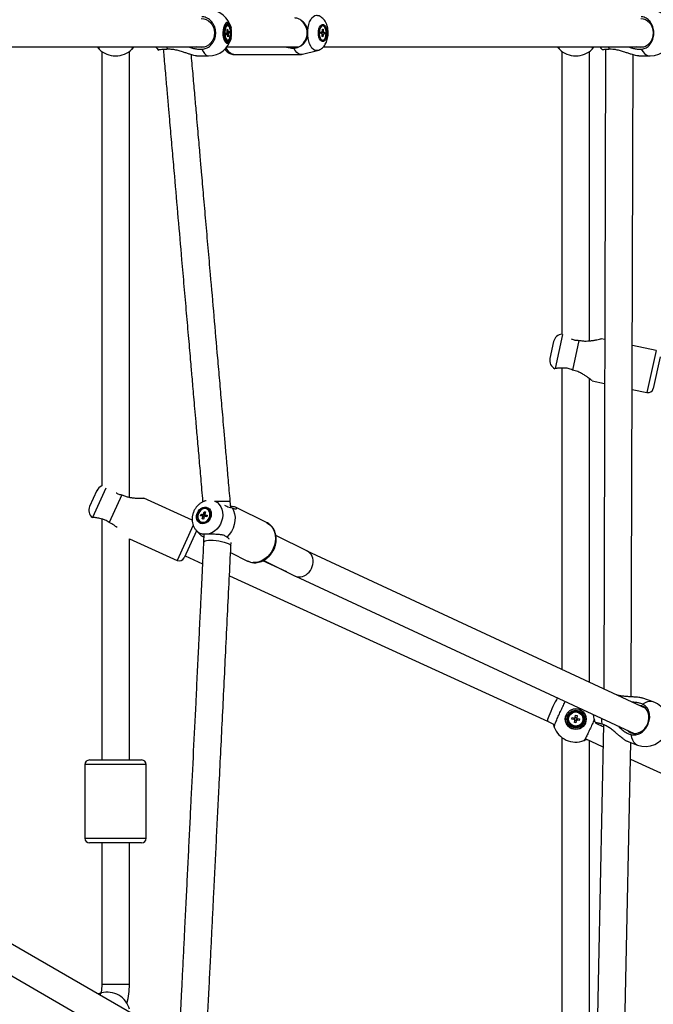
# Model space of a CAD drawing. Units: millimetres. Extents: x -4610 to 4917, y 6050 to 17050.
# Drawn here: x 1205 to 1618, y 10916 to 11558 of the extents above; entities that cross this region are included whole.
import ezdxf

# ---------------------------------------------------------------- set-up
doc = ezdxf.new("R2010")
doc.units = ezdxf.units.MM

msp = doc.modelspace()

# ---------------------------------------------------------------- linework, layer by layer
at = {"color": 7, "linetype": 'Continuous', "lineweight": 25}
for p, q in [((1340.77, 11554.2), (1340.27, 11554.2)), ((1340.31, 11551.79), (1340.72, 11552.05)), ((1340.47, 11550.32), (1340.31, 11551.79)), ((1340.72, 11552.05), (1340.88, 11550.58)), ((1343, 11552.72), (1342.99, 11552.75)), ((1402.69, 11554.2), (1402.28, 11554.2)), ((1402.49, 11550.53), (1402.56, 11552.04)), ((1403.07, 11551.93), (1402.54, 11551.64)), ((1402.56, 11552.04), (1403.07, 11551.93)), ((1403.07, 11551.93), (1402.99, 11550.42)), ((1339.75, 11549.43), (1340.35, 11549.81)), ((1341.79, 11549.67), (1339.75, 11549.43)), ((1339.85, 11548.44), (1339.75, 11549.43)), ((1340.45, 11548.82), (1339.85, 11548.44)), ((1340.82, 11547.05), (1340.66, 11548.52)), ((1341.23, 11547.31), (1340.77, 11547.54)), ((1341.23, 11547.31), (1340.82, 11547.05)), ((1341.07, 11548.78), (1341.23, 11547.31)), ((1341.09, 11550.28), (1341.69, 11550.66)), ((1341.79, 11549.67), (1341.19, 11549.28)), ((1341.69, 11550.66), (1341.79, 11549.67)), ((1342.99, 11546.35), (1343, 11546.38)), ((1401.47, 11549.28), (1401.52, 11550.31)), ((1402.21, 11549.13), (1401.47, 11549.28)), ((1403.92, 11549.81), (1401.5, 11549.92)), ((1401.52, 11550.31), (1402.26, 11550.16)), ((1402.32, 11547.16), (1402.4, 11548.67)), ((1402.82, 11547.06), (1402.32, 11547.16)), ((1402.82, 11547.06), (1402.33, 11547.35)), ((1402.9, 11548.57), (1402.82, 11547.06)), ((1403.87, 11548.79), (1403.12, 11548.94)), ((1403.17, 11549.97), (1403.92, 11549.81)), ((1403.92, 11549.81), (1403.87, 11548.79)), ((1139.64, 11540.55), (1325.7, 11540.55)), ((1160.85, 11540.55), (1293.85, 11540.55)), ((1257.09, 11538.9), (1257.08, 11538.92)), ((1278.24, 11538.92), (1278.21, 11538.88)), ((1340.22, 11540.55), (1387.23, 11540.55)), ((1340.27, 11544.9), (1340.77, 11544.9)), ((1383.89, 11539.65), (1384.57, 11539.78)), ((1385.38, 11540.55), (1387.23, 11540.55)), ((1402.28, 11544.9), (1402.69, 11544.9)), ((1403.19, 11540.55), (1556.78, 11540.55)), ((1403.19, 11540.55), (1612.12, 11540.55)), ((1557.09, 11538.9), (1557.08, 11538.92)), ((1578.24, 11538.92), (1578.21, 11538.88)), ((1578.55, 11540.55), (1583.25, 11540.55)), ((1587.13, 11538.74), (1585.89, 11121.99)), ((1258.66, 11537.55), (1258.66, 11254.3)), ((1276.66, 11246.93), (1276.66, 11537.55)), ((1320.42, 11534.55), (1328.34, 11534.55)), ((1344.78, 11535.55), (1388.76, 11535.55)), ((1389.62, 11535.66), (1399.3, 11538.14)), ((1558.66, 11537.55), (1558.66, 11353.17)), ((1576.66, 11348.87), (1576.66, 11537.55)), ((1603.88, 11117.06), (1605.12, 11535.29)), ((1608.73, 11534.55), (1616.06, 11534.55)), ((1553.22, 11348.45), (1550.83, 11337.42)), ((1569.76, 11349.22), (1565.57, 11329.87)), ((1569.03, 11349.28), (1569.76, 11349.22)), ((1586.57, 11349.78), (1584.21, 11350.29)), ((1619.98, 11342.54), (1604.56, 11345.88)), ((1622.66, 11338.38), (1618.21, 11317.85)), ((1554.21, 11330.8), (1554.11, 11330.79)), ((1558.66, 11331.12), (1558.66, 11134.65)), ((1565.57, 11329.87), (1564.88, 11330.12)), ((1576.66, 11126.28), (1576.66, 11324.24)), ((1578.28, 11322.92), (1586.48, 11321.15)), ((1604.47, 11317.25), (1614.05, 11315.17)), ((1255.45, 11251.24), (1250.76, 11240.97)), ((1271.78, 11248.46), (1263.55, 11230.45)), ((1271.08, 11248.67), (1271.78, 11248.46)), ((1317.61, 11232.02), (1286.12, 11246.41)), ((1324.42, 11244.39), (1324.46, 11243.87)), ((1342.7, 11240.22), (1342.42, 11244.39)), ((1325.07, 11236.05), (1325.46, 11237.5)), ((1325.46, 11237.5), (1326.3, 11237.36)), ((1325.46, 11237.5), (1326.04, 11236.42)), ((1326.3, 11237.36), (1325.9, 11235.91)), ((1327.55, 11239.14), (1327.3, 11239.26)), ((1338.71, 11241.79), (1339.56, 11241.39)), ((1343.11, 11240.18), (1343.61, 11240.08)), ((1366.14, 11230.49), (1346.19, 11240.35)), ((1252.65, 11233.78), (1252.55, 11233.79)), ((1258.66, 11232.75), (1258.66, 11075.71)), ((1263.55, 11230.45), (1262.93, 11230.84)), ((1323.12, 11234.94), (1323.39, 11235.93)), ((1324.35, 11234.73), (1323.12, 11234.94)), ((1323.18, 11230.92), (1323.43, 11230.8)), ((1323.39, 11235.93), (1324.62, 11235.71)), ((1323.39, 11235.93), (1326.21, 11234.93)), ((1324.18, 11232.82), (1324.58, 11234.27)), ((1324.18, 11232.82), (1325.15, 11233.14)), ((1325.02, 11232.67), (1324.18, 11232.82)), ((1325.42, 11234.13), (1325.02, 11232.67)), ((1327.1, 11234.25), (1325.86, 11234.46)), ((1326.08, 11234.43), (1326.21, 11234.93)), ((1326.13, 11235.45), (1327.37, 11235.23)), ((1326.21, 11234.93), (1326.42, 11234.89)), ((1326.59, 11235.02), (1326.63, 11235.18)), ((1327.37, 11235.23), (1327.1, 11234.25)), ((1320.48, 11225.11), (1312.41, 11207.46)), ((1320.26, 11225.35), (1322.15, 11223.24)), ((1276.66, 11075.71), (1276.66, 11219.95)), ((1276.66, 11219.95), (1307.77, 11205.73)), ((1323.32, 11222.12), (1323.57, 11221.84)), ((1325.18, 11222.88), (1325.02, 11217.63)), ((1340.09, 11220.97), (1339.63, 11221.26)), ((1392.71, 11211.78), (1372.21, 11221.92)), ((1342.86, 11215.23), (1342.94, 11217.53)), ((1613.29, 11109.26), (1392.65, 11211.82)), ((1313.04, 11208.82), (1324.36, 11203.65)), ((1342.65, 11210.87), (1353.74, 11205.39)), ((1379.35, 11198.31), (1363.61, 11205.51)), ((1364.21, 11205.79), (1384.8, 11195.62)), ((1341.9, 11195.63), (1549.21, 11100.9)), ((1384.93, 11195.55), (1605.7, 11092.94)), ((1618.14, 11113.64), (1611.42, 11116.09)), ((1565.16, 11102.28), (1565.34, 11103.3)), ((1566.66, 11102.02), (1565.16, 11102.28)), ((1565.34, 11103.3), (1566.83, 11103.03)), ((1566.66, 11102.02), (1566.84, 11103.03)), ((1567.32, 11103.37), (1567.58, 11104.86)), ((1567.32, 11103.37), (1568.33, 11103.19)), ((1567.58, 11104.86), (1568.6, 11104.68)), ((1568.6, 11104.68), (1568.33, 11103.19)), ((1568.67, 11102.71), (1568.49, 11101.69)), ((1568.67, 11102.71), (1570.16, 11102.44)), ((1570.16, 11102.44), (1569.98, 11101.43)), ((1549.21, 11100.9), (1554.01, 11098.7)), ((1553.63, 11097.07), (1553.62, 11097.09)), ((1566.73, 11100.04), (1566.99, 11101.53)), ((1567.74, 11099.86), (1566.73, 11100.04)), ((1568.01, 11101.36), (1566.99, 11101.54)), ((1568.01, 11101.35), (1567.74, 11099.86)), ((1569.98, 11101.43), (1568.49, 11101.69)), ((1558.66, 11090.36), (1558.66, 10756.15)), ((1573.82, 11089.65), (1585.4, 11084.36)), ((1576.66, 10756.15), (1576.66, 11088.35)), ((1601.23, 11087.87), (1607.88, 11085.45)), ((1247.66, 11072.71), (1247.66, 11024.71)), ((1250.66, 11075.71), (1262.28, 11075.71)), ((1262.28, 11075.71), (1284.66, 11075.71)), ((1287.66, 11024.71), (1287.66, 11072.71)), ((1603.24, 11076.21), (1820.03, 10977.14)), ((1262.28, 11021.71), (1250.66, 11021.71)), ((1258.66, 11021.71), (1258.66, 10929.36)), ((1284.66, 11021.71), (1262.28, 11021.71)), ((1276.66, 10929.36), (1276.66, 11021.71)), ((1330.74, 10880.24), (1107.68, 11009.03)), ((1098.68, 10993.44), (1321.74, 10864.65))]:
    msp.add_line(p, q, dxfattribs=at)
at = {"color": 8, "linetype": 'Continuous', "lineweight": 25}
for p, q in [((1300.96, 11540.47), (1301.52, 11538.92)), ((1588.85, 11540.47), (1589.58, 11538.92)), ((1559, 11352.92), (1554.21, 11330.8)), ((1619.98, 11342.54), (1614.05, 11315.17)), ((1261.35, 11252.83), (1252.65, 11233.78)), ((1324.42, 11244.39), (1325.63, 11244.39)), ((1332.12, 11244.39), (1342.42, 11244.39)), ((1318.31, 11228.78), (1307.77, 11205.73)), ((1261.32, 11072.71), (1247.66, 11072.71)), ((1287.66, 11072.71), (1261.32, 11072.71)), ((1247.66, 11024.71), (1261.32, 11024.71)), ((1261.32, 11024.71), (1287.66, 11024.71)), ((1276.66, 10929.36), (1258.66, 10929.36))]:
    msp.add_line(p, q, dxfattribs=at)
at = {"color": 7, "linetype": 'Continuous', "lineweight": 25, "flags": 128}
for points in [[(1323.47, 11559.05), (1325.16, 11558.87), (1326.79, 11558.33), (1328.28, 11557.45), (1329.6, 11556.27), (1330.68, 11554.83), (1331.48, 11553.18), (1331.97, 11551.4), (1332.14, 11549.55), (1331.97, 11547.7), (1331.48, 11545.91), (1330.68, 11544.27), (1329.6, 11542.83), (1328.28, 11541.65), (1326.79, 11540.77), (1325.16, 11540.23), (1323.47, 11540.05), (1321.78, 11540.23), (1320.71, 11540.54)], [(1610.06, 11559.05), (1611.62, 11558.87), (1613.12, 11558.33), (1614.51, 11557.45), (1615.72, 11556.27), (1616.72, 11554.83), (1617.46, 11553.18), (1617.92, 11551.4), (1618.07, 11549.55), (1617.92, 11547.7), (1617.46, 11545.91), (1616.72, 11544.27), (1615.72, 11542.83), (1614.51, 11541.65), (1613.12, 11540.77), (1611.62, 11540.23), (1610.06, 11540.05), (1608.49, 11540.23), (1607.51, 11540.54)], [(1340.77, 11543.73), (1341.36, 11543.91), (1341.92, 11544.45), (1342.4, 11545.31), (1342.78, 11546.43), (1343.04, 11547.75), (1343.15, 11549.18), (1343.11, 11550.64), (1342.93, 11552.03), (1342.61, 11553.26), (1342.17, 11554.26), (1341.65, 11554.96), (1341.07, 11555.32), (1340.47, 11555.32), (1339.89, 11554.96), (1339.37, 11554.26), (1338.93, 11553.26), (1338.61, 11552.03), (1338.43, 11550.64), (1338.39, 11549.18), (1338.5, 11547.75), (1338.76, 11546.43), (1339.14, 11545.31), (1339.62, 11544.45), (1340.18, 11543.91), (1340.77, 11543.73)], [(1340.77, 11544.35), (1341.32, 11544.53), (1341.83, 11545.05), (1342.27, 11545.87), (1342.61, 11546.95), (1342.83, 11548.2), (1342.9, 11549.55), (1342.83, 11550.9), (1342.61, 11552.15), (1342.27, 11553.23), (1341.83, 11554.05), (1341.32, 11554.57), (1340.77, 11554.75), (1340.22, 11554.57), (1339.71, 11554.05), (1339.26, 11553.23), (1338.93, 11552.15), (1338.71, 11550.9), (1338.64, 11549.55), (1338.71, 11548.2), (1338.93, 11546.95), (1339.26, 11545.87), (1339.71, 11545.05), (1340.22, 11544.53), (1340.77, 11544.35)], [(1341.25, 11545.05), (1341.75, 11545.56), (1342.17, 11546.39), (1342.47, 11547.48), (1342.64, 11548.74), (1342.66, 11550.06), (1342.53, 11551.34), (1342.25, 11552.48), (1341.85, 11553.38), (1341.36, 11553.97), (1340.83, 11554.2), (1340.29, 11554.05), (1339.79, 11553.54), (1339.37, 11552.71), (1339.06, 11551.62), (1338.9, 11550.36), (1338.88, 11549.04), (1339.01, 11547.75), (1339.29, 11546.62), (1339.69, 11545.72), (1340.18, 11545.13), (1340.71, 11544.9), (1341.25, 11545.05)], [(1340.27, 11554.2), (1339.79, 11554.05), (1339.61, 11553.92)], [(1399.92, 11549.55), (1400.01, 11550.95), (1400.26, 11552.27), (1400.67, 11553.41), (1401.21, 11554.31), (1401.84, 11554.91), (1402.52, 11555.18), (1403.21, 11555.09), (1403.87, 11554.65), (1404.46, 11553.9), (1404.94, 11552.87), (1405.27, 11551.63), (1405.44, 11550.26), (1405.44, 11548.84), (1405.27, 11547.47), (1404.94, 11546.23), (1404.46, 11545.2), (1403.87, 11544.44), (1403.21, 11544.01), (1402.52, 11543.92), (1401.84, 11544.18), (1401.21, 11544.79), (1400.67, 11545.69), (1400.26, 11546.83), (1400.01, 11548.15), (1399.92, 11549.55)], [(1405.15, 11549.55), (1405.06, 11550.9), (1404.79, 11552.15), (1404.37, 11553.2), (1403.82, 11553.99), (1403.19, 11554.44), (1402.53, 11554.54), (1401.87, 11554.26), (1401.28, 11553.63), (1400.79, 11552.7), (1400.44, 11551.54), (1400.26, 11550.23), (1400.26, 11548.87), (1400.44, 11547.56), (1400.79, 11546.39), (1401.28, 11545.46), (1401.87, 11544.84), (1402.53, 11544.56), (1403.19, 11544.65), (1403.82, 11545.11), (1404.37, 11545.9), (1404.79, 11546.95), (1405.06, 11548.2), (1405.15, 11549.55)], [(1404.97, 11549.08), (1404.94, 11550.4), (1404.73, 11551.66), (1404.36, 11552.74), (1403.85, 11553.56), (1403.25, 11554.06), (1402.6, 11554.2), (1401.96, 11553.95), (1401.38, 11553.35), (1400.91, 11552.45), (1400.58, 11551.3), (1400.42, 11550.02), (1400.45, 11548.7), (1400.66, 11547.44), (1401.03, 11546.36), (1401.54, 11545.54), (1402.14, 11545.04), (1402.79, 11544.9), (1403.43, 11545.15), (1404.01, 11545.75), (1404.48, 11546.65), (1404.81, 11547.8), (1404.97, 11549.08)], [(1389.62, 11535.66), (1389.36, 11535.6), (1388.16, 11535.6), (1386.98, 11536.03), (1385.85, 11536.86), (1384.81, 11538.08), (1383.89, 11539.65)], [(1583.29, 11540.5), (1584.04, 11539.59), (1585.13, 11538.48)], [(1324.24, 11229.64), (1323.1, 11229.88), (1322.1, 11230.44), (1321.29, 11231.29), (1320.73, 11232.38), (1320.45, 11233.64), (1320.48, 11234.99), (1320.8, 11236.35), (1321.41, 11237.63), (1322.25, 11238.75), (1323.28, 11239.64), (1324.44, 11240.24), (1325.64, 11240.52), (1326.82, 11240.46), (1327.91, 11240.06), (1328.82, 11239.35), (1329.51, 11238.37), (1329.93, 11237.18), (1330.05, 11235.86), (1329.88, 11234.5), (1329.41, 11233.17), (1328.68, 11231.96), (1327.73, 11230.95), (1326.63, 11230.2), (1325.44, 11229.75), (1324.24, 11229.64)], [(1326.13, 11239.91), (1324.97, 11239.79), (1323.83, 11239.33), (1322.8, 11238.54), (1321.95, 11237.5), (1321.34, 11236.29), (1321.02, 11234.98), (1321.01, 11233.68), (1321.32, 11232.48), (1321.92, 11231.48), (1322.77, 11230.75), (1323.79, 11230.34), (1324.93, 11230.28), (1326.09, 11230.57), (1327.19, 11231.21), (1328.14, 11232.13), (1328.88, 11233.27), (1329.34, 11234.54), (1329.51, 11235.85), (1329.35, 11237.11), (1328.9, 11238.22), (1328.17, 11239.1), (1327.22, 11239.68), (1326.13, 11239.91)], [(1326.45, 11239.53), (1325.34, 11239.54), (1324.22, 11239.18), (1323.18, 11238.5), (1322.31, 11237.53), (1321.68, 11236.37), (1321.33, 11235.11), (1321.3, 11233.84), (1321.59, 11232.67), (1322.18, 11231.7), (1323.01, 11231.01), (1324.03, 11230.64), (1325.14, 11230.64), (1326.26, 11230.99), (1327.3, 11231.68), (1328.17, 11232.64), (1328.81, 11233.81), (1329.15, 11235.07), (1329.18, 11236.34), (1328.89, 11237.5), (1328.3, 11238.47), (1327.47, 11239.17), (1326.45, 11239.53)], [(1343.61, 11240.08), (1344.58, 11238.21), (1345.23, 11236.12), (1345.52, 11233.87), (1345.44, 11231.53), (1345.01, 11229.17), (1344.23, 11226.87), (1343.13, 11224.69), (1341.73, 11222.71), (1340.09, 11220.97)], [(1326.8, 11235.11), (1326.71, 11235.08), (1326.59, 11235.02)], [(1323.32, 11222.12), (1324.34, 11221.63), (1325.05, 11221.35)], [(1603.74, 11093.32), (1605.23, 11092.97), (1606.8, 11092.98), (1608.39, 11093.33), (1609.94, 11094.02), (1611.38, 11095.03), (1612.66, 11096.31), (1613.73, 11097.81), (1614.55, 11099.48), (1615.09, 11101.26), (1615.33, 11103.06), (1615.26, 11104.84), (1614.88, 11106.5), (1614.21, 11108), (1613.27, 11109.28), (1612.09, 11110.28), (1610.73, 11110.97), (1609.24, 11111.32), (1608.77, 11111.36)], [(1585.69, 11098.73), (1582.49, 10941.16), (1578.55, 10746.89)], [(1596.55, 10746.58), (1599.91, 10912.1), (1603.46, 11087.06)], [(1258.66, 10929.36), (1258.45, 10925.76), (1258.14, 10923.68)]]:
    msp.add_lwpolyline(points, dxfattribs=at)
at = {"color": 8, "linetype": 'Continuous', "lineweight": 25, "flags": 128}
for points in [[(1393, 11551.07), (1393.22, 11553.09), (1393.62, 11554.99), (1394.17, 11556.71), (1394.88, 11558.2), (1395.7, 11559.42), (1396.61, 11560.31), (1397.59, 11560.86), (1398.6, 11561.05), (1399.33, 11560.95)], [(1342.99, 11552.75), (1342.95, 11552.95), (1342.56, 11554.22), (1342.07, 11555.23), (1341.49, 11555.94), (1340.86, 11556.3), (1340.21, 11556.3), (1339.59, 11555.94), (1339.01, 11555.23), (1338.51, 11554.22), (1338.13, 11552.95), (1337.87, 11551.5), (1337.76, 11549.94), (1337.8, 11548.37), (1337.98, 11546.86), (1338.3, 11545.49), (1338.75, 11544.34), (1339.29, 11543.47), (1339.9, 11542.93), (1340.54, 11542.75), (1340.54, 11542.75)], [(1340.57, 11542.82), (1339.94, 11543), (1339.34, 11543.54), (1338.8, 11544.4), (1338.36, 11545.53), (1338.04, 11546.88), (1337.86, 11548.38), (1337.82, 11549.94), (1337.93, 11551.48), (1338.19, 11552.91), (1338.57, 11554.17), (1339.06, 11555.17), (1339.63, 11555.87), (1340.25, 11556.23), (1340.89, 11556.23), (1341.51, 11555.87), (1342.08, 11555.17), (1342.57, 11554.17), (1342.96, 11552.91), (1343, 11552.72)], [(1340.54, 11542.75), (1341.18, 11542.93), (1341.79, 11543.47), (1342.33, 11544.34), (1342.77, 11545.49), (1342.99, 11546.35)], [(1343, 11546.38), (1342.78, 11545.53), (1342.34, 11544.4), (1341.81, 11543.54), (1341.21, 11543), (1340.57, 11542.82)], [(1399.32, 11538.14), (1398.6, 11538.05), (1397.59, 11538.23), (1396.61, 11538.78), (1395.7, 11539.68), (1394.88, 11540.9), (1394.17, 11542.39), (1393.62, 11544.11), (1393.22, 11546.01), (1393, 11548.03)], [(1323.99, 11538.97), (1324.72, 11537.43), (1325.54, 11536.19), (1326.44, 11535.29), (1327.38, 11534.74), (1328.34, 11534.55)], [(1344.78, 11535.55), (1343.95, 11535.65), (1342.87, 11536.1), (1341.83, 11536.9), (1340.87, 11538.03), (1340.01, 11539.45), (1339.81, 11539.88)], [(1610.35, 11538.97), (1611.32, 11537.43), (1612.39, 11536.19), (1613.56, 11535.29), (1614.8, 11534.74), (1616.06, 11534.55)], [(1332.82, 11244.17), (1334.03, 11243.42), (1335.27, 11242.25), (1336.26, 11240.81), (1336.98, 11239.14), (1337.4, 11237.31), (1337.5, 11235.36), (1337.29, 11233.37), (1336.77, 11231.39), (1335.96, 11229.5), (1334.88, 11227.74), (1333.57, 11226.18), (1332.07, 11224.87), (1330.43, 11223.86), (1328.71, 11223.16), (1326.94, 11222.81)], [(1366.14, 11230.49), (1366.81, 11230.13), (1368.28, 11229.03), (1369.55, 11227.65), (1370.56, 11226.01), (1371.3, 11224.16), (1371.75, 11222.16), (1371.88, 11220.04), (1371.71, 11217.87), (1371.24, 11215.7), (1370.47, 11213.59), (1369.43, 11211.59), (1368.14, 11209.76), (1366.65, 11208.14), (1364.97, 11206.77), (1363.17, 11205.69), (1361.29, 11204.93), (1359.36, 11204.5), (1357.46, 11204.43)], [(1325.02, 11217.63), (1325.04, 11217.74), (1325.34, 11218.14), (1325.99, 11218.47), (1326.97, 11218.72), (1328.23, 11218.87), (1329.72, 11218.92), (1331.39, 11218.87), (1333.16, 11218.72), (1334.97, 11218.48), (1336.73, 11218.15), (1338.38, 11217.76), (1339.84, 11217.31), (1341.07, 11216.82), (1342, 11216.31), (1342.61, 11215.82), (1342.86, 11215.34), (1342.86, 11215.23)], [(1555.73, 11116.17), (1555.62, 11115.99), (1555.01, 11114.96), (1554.33, 11113.69), (1553.59, 11112.23), (1552.82, 11110.64), (1552.05, 11108.99), (1551.33, 11107.35), (1550.67, 11105.77), (1550.1, 11104.33), (1549.65, 11103.08), (1549.33, 11102.08), (1549.17, 11101.37), (1549.15, 11100.97), (1549.21, 11100.9)], [(1584.5, 11102.79), (1584.45, 11101.18), (1584.59, 11099.14)], [(1603.58, 11092.29), (1603.94, 11090.43), (1604.54, 11088.8), (1605.34, 11087.43), (1606.33, 11086.36), (1607.48, 11085.61), (1607.88, 11085.45)]]:
    msp.add_lwpolyline(points, dxfattribs=at)
at = {"color": 7, "linetype": 'Continuous', "lineweight": 25}
for radius in [6.8, 6.73, 5.82, 5.2, 4.65]:
    msp.add_circle((1567.66, 11102.36), radius, dxfattribs=at)
for centre, radius, start, end in [((1328.34, 11549.55), 15, 12.32784, 90), ((1616.06, 11549.55), 15, 270, 90), ((1382.03, 11549.55), 10.51, 307.7295, 52.2705), ((1328.01, 11549.55), 15.32, 348.06285, 11.93715), ((1328.34, 11549.55), 15, 270, 347.67216), ((1340.31, 11545.9), 1, 225.8043, 267.41171), ((1342.12, 11549.66), 1.78, 158.00134, 174.91188), ((1341.03, 11549), 0.607, 197.37205, 232.2758), ((1340.51, 11550.1), 0.607, 17.37205, 52.2758), ((1339.42, 11549.44), 1.78, 338.00134, 354.91188), ((1403.43, 11549.36), 1.24, 190.40975, 213.2756), ((1403.09, 11549.91), 0.86, 134.2934, 163.55717), ((1402.3, 11549.19), 0.86, 314.2934, 343.55717), ((1401.96, 11549.74), 1.24, 10.40975, 33.2756), ((1267.66, 11549.55), 15, 224.8527, 315.1473), ((1305.85, 11549.55), 15, 217.09621, 228.06119), ((1383.95, 11547.32), 7.56, 246.32026, 274.69052), ((1567.66, 11549.55), 15, 224.8527, 315.1473), ((1559.08, 11347.18), 6, 94.02765, 167.77488), ((1556.69, 11336.15), 6, 167.77488, 244.32483), ((1614.79, 11318.59), 3.5, 257.77488, 347.77488), ((1260.91, 11248.74), 6, 112.02008, 155.4407), ((1256.22, 11238.48), 6, 155.4407, 231.99065), ((1325.2, 11234.87), 0.859, 189.37446, 223.99025), ((1325.5, 11235.01), 1.13, 112.77485, 141.62608), ((1324.98, 11235.16), 1.13, 292.77485, 321.62608), ((1325.28, 11235.31), 0.859, 9.37446, 43.99025), ((1327.14, 11234.15), 1.03, 134.27497, 165.09643), ((1327.05, 11234.24), 0.904, 120.24373, 134.1572), ((1309.23, 11208.91), 3.5, 245.4407, 335.4407), ((1613.01, 11099.55), 15, 338.38048, 70), ((1567.66, 11102.36), 0.851, 132.72497, 207.20717), ((1567.66, 11102.36), 1.06, 108.90628, 141.02586), ((1567.66, 11102.36), 0.851, 117.20717, 132.72497), ((1567.66, 11102.36), 0.851, 42.72497, 117.20717), ((1567.66, 11102.36), 0.851, 312.72497, 27.20717), ((1567.66, 11102.36), 0.851, 27.20717, 42.72497), ((1567.66, 11102.36), 1.06, 18.90628, 51.02586), ((1594.01, 11106.46), 15, 184.36123, 205.95821), ((1567.66, 11102.36), 15, 200.2934, 290.588), ((1567.66, 11102.36), 1.06, 198.90628, 231.02586), ((1567.66, 11102.36), 0.851, 207.20717, 222.72497), ((1567.66, 11102.36), 0.851, 222.72497, 297.20717), ((1567.66, 11102.36), 1.06, 288.90628, 321.02586), ((1567.66, 11102.36), 0.851, 297.20717, 312.72497), ((1605.99, 11099.45), 6.53, 222.53157, 249.78858), ((1613.01, 11099.55), 15, 250, 338.38048), ((1250.66, 11072.71), 3, 90, 180), ((1284.66, 11072.71), 3, 0, 90), ((1250.66, 11024.71), 3, 180, 270), ((1284.66, 11024.71), 3, 270, 0), ((1227.66, 10929.36), 49, 345.5781, 0), ((1262.3, 10909.36), 15, 14.8527, 105.1473)]:
    msp.add_arc(centre, radius, start, end, dxfattribs=at)
at = {"color": 8, "linetype": 'Continuous', "lineweight": 25}
for centre, radius, start, end in [((1326.01, 11230.47), 7.7, 221.06805, 257.95148), ((1357.91, 11213.86), 9.44, 243.77244, 267.23499), ((1325.21, 11204), 0.918, 156.26797, 202.36818), ((1616.29, 11106.64), 7.24, 75.25763, 132.86737)]:
    msp.add_arc(centre, radius, start, end, dxfattribs=at)
for start_param, end_param in [(3.766349, 6.273452), (3.151326, 3.766349)]:
    msp.add_ellipse((1388.76, 11203.7), major_axis=(3.89, 8.12), ratio=0.816047, start_param=start_param, end_param=end_param, dxfattribs=at)
at = {"color": 7, "linetype": 'Continuous', "lineweight": 25}
msp.add_ellipse((1388.76, 11203.7), major_axis=(3.89, 8.12), ratio=0.816047, start_param=3.131859, end_param=3.151326, dxfattribs=at)
for points, knots in [([(1323.99, 11538.97), (1324.45, 11539.02), (1325.38, 11539.12), (1326.8, 11539.57), (1328.2, 11540.3), (1329.51, 11541.31), (1330.67, 11542.56), (1331.61, 11544), (1332.33, 11545.62), (1332.79, 11547.32), (1332.99, 11549.11), (1332.93, 11550.89), (1332.59, 11552.65), (1332, 11554.31), (1331.16, 11555.84), (1330.12, 11557.19), (1328.87, 11558.33), (1327.49, 11559.21), (1325.98, 11559.82), (1324.8, 11560.07), (1324.12, 11560.12), (1323.99, 11560.13)], [0, 0, 0, 0, 0.048514, 0.098118, 0.152906, 0.209285, 0.264027, 0.32036, 0.375039, 0.431306, 0.485929, 0.542138, 0.596737, 0.652918, 0.707531, 0.763726, 0.818388, 0.874631, 0.929357, 0.985667, 1, 1, 1, 1]), ([(1388.46, 11557.86), (1388.1, 11558.12), (1387.22, 11558.76), (1385.82, 11559.2), (1384.82, 11559.3), (1384.57, 11559.32)], [0, 0, 0, 0, 0.337865, 0.833644, 1, 1, 1, 1]), ([(1393, 11551.07), (1392.8, 11551.92), (1392.34, 11553.88), (1390.78, 11556.21), (1389.22, 11557.32), (1388.46, 11557.86)], [0, 0, 0, 0, 0.282768, 0.648093, 1, 1, 1, 1]), ([(1399.33, 11538.18), (1399.6, 11538.25), (1400.34, 11538.43), (1401.44, 11539.01), (1402.59, 11539.86), (1403.59, 11540.91), (1404.45, 11542.16), (1405.18, 11543.63), (1405.74, 11545.3), (1406.11, 11547.12), (1406.27, 11549.01), (1406.22, 11550.93), (1405.96, 11552.83), (1405.47, 11554.71), (1404.76, 11556.41), (1403.84, 11557.87), (1402.81, 11559.04), (1401.63, 11559.97), (1400.47, 11560.62), (1399.68, 11560.83), (1399.36, 11560.91)], [0, 0, 0, 0, 0.029675, 0.080048, 0.130292, 0.181708, 0.235768, 0.293817, 0.355943, 0.419675, 0.482954, 0.546071, 0.61007, 0.676113, 0.745853, 0.805354, 0.860889, 0.913854, 0.965408, 1, 1, 1, 1]), ([(1610.35, 11538.97), (1610.78, 11539.02), (1611.63, 11539.12), (1612.93, 11539.57), (1614.21, 11540.3), (1615.42, 11541.31), (1616.48, 11542.56), (1617.34, 11544), (1618, 11545.62), (1618.42, 11547.32), (1618.61, 11549.11), (1618.55, 11550.89), (1618.24, 11552.65), (1617.7, 11554.31), (1616.93, 11555.84), (1615.97, 11557.19), (1614.83, 11558.33), (1613.57, 11559.21), (1612.18, 11559.82), (1611.1, 11560.07), (1610.48, 11560.12), (1610.35, 11560.13)], [0, 0, 0, 0, 0.048514, 0.098118, 0.152906, 0.209285, 0.264027, 0.32036, 0.375039, 0.431306, 0.485929, 0.542138, 0.596737, 0.652918, 0.707531, 0.763726, 0.818388, 0.874631, 0.929357, 0.985667, 1, 1, 1, 1]), ([(1339.77, 11549.25), (1340.12, 11549.26), (1340.59, 11549.27), (1341.07, 11549.28), (1341.19, 11549.28)], [0, 0, 0, 0, 0.741417, 1, 1, 1, 1]), ([(1341.07, 11548.78), (1340.95, 11548.79), (1340.53, 11548.82), (1340.11, 11548.86), (1339.8, 11548.89)], [0, 0, 0, 0, 0.284097, 1, 1, 1, 1]), ([(1340.45, 11548.82), (1340.34, 11548.82), (1340.12, 11548.82), (1339.91, 11548.83), (1339.81, 11548.83)], [0, 0, 0, 0, 0.53379, 1, 1, 1, 1]), ([(1340.45, 11550.54), (1340.47, 11550.55), (1340.62, 11550.56), (1340.76, 11550.57), (1340.88, 11550.58)], [0, 0, 0, 0, 0.1821, 1, 1, 1, 1]), ([(1341.09, 11550.28), (1340.96, 11550.28), (1340.75, 11550.27), (1340.54, 11550.27), (1340.45, 11550.27)], [0, 0, 0, 0, 0.584096, 1, 1, 1, 1]), ([(1388.46, 11541.23), (1389.22, 11541.78), (1390.76, 11542.88), (1392.32, 11545.19), (1392.79, 11547.15), (1393, 11548.03)], [0, 0, 0, 0, 0.351832, 0.707463, 1, 1, 1, 1]), ([(1393, 11548.03), (1393.06, 11548.77), (1393.16, 11549.79), (1393.03, 11550.8), (1393, 11551.07)], [0, 0, 0, 0, 0.7275871, 1, 1, 1, 1]), ([(1401.51, 11550.15), (1401.66, 11550.15), (1401.91, 11550.15), (1402.16, 11550.15), (1402.26, 11550.16)], [0, 0, 0, 0, 0.567769, 1, 1, 1, 1]), ([(1403.17, 11549.97), (1403.06, 11549.97), (1402.5, 11549.97), (1401.94, 11549.98), (1401.51, 11549.98)], [0, 0, 0, 0, 0.213017, 1, 1, 1, 1]), ([(1402.27, 11548.95), (1402.44, 11548.95), (1402.72, 11548.95), (1403.01, 11548.94), (1403.12, 11548.94)], [0, 0, 0, 0, 0.581441, 1, 1, 1, 1]), ([(1402.37, 11550.37), (1402.47, 11550.38), (1402.67, 11550.39), (1402.88, 11550.41), (1402.99, 11550.42)], [0, 0, 0, 0, 0.447678, 1, 1, 1, 1]), ([(1402.9, 11548.57), (1402.79, 11548.58), (1402.62, 11548.6), (1402.45, 11548.61), (1402.39, 11548.62)], [0, 0, 0, 0, 0.665335, 1, 1, 1, 1]), ([(1255.68, 11540.55), (1255.8, 11540.39), (1256.21, 11539.82), (1256.7, 11539.32), (1257.03, 11538.96), (1257.02, 11538.98), (1257.02, 11538.98)], [0, 0, 0, 0, 0.145743, 0.506671, 0.819214, 1, 1, 1, 1]), ([(1257.03, 11538.97), (1257, 11539.02), (1256.95, 11539.11), (1256.87, 11539.59), (1256.81, 11540.06), (1256.78, 11540.48), (1256.78, 11540.55)], [0, 0, 0, 0, 0.294243, 0.595101, 0.927394, 1, 1, 1, 1]), ([(1278.55, 11540.55), (1278.53, 11540.33), (1278.48, 11539.81), (1278.41, 11539.28), (1278.34, 11539.03), (1278.3, 11538.98), (1278.3, 11538.97)], [0, 0, 0, 0, 0.23775, 0.570488, 0.912857, 1, 1, 1, 1]), ([(1278.33, 11539), (1278.33, 11539), (1278.33, 11539), (1278.8, 11539.5), (1279.25, 11539.99), (1279.58, 11540.45), (1279.65, 11540.55)], [0, 0, 0, 0, 0.295594, 0.606957, 0.918492, 1, 1, 1, 1]), ([(1301.52, 11538.92), (1300.62, 11538.86), (1298.7, 11538.75), (1296.74, 11538.6), (1295.72, 11538.51), (1295.85, 11538.48), (1295.88, 11538.47)], [0, 0, 0, 0, 0.276949, 0.590476, 0.903748, 1, 1, 1, 1]), ([(1298.77, 11538.75), (1298.86, 11537.76), (1299.31, 11532.59), (1300.09, 11523.67), (1301.07, 11512.41), (1301.94, 11502.39), (1302.71, 11493.63), (1303.39, 11485.73), (1304.04, 11478.32), (1304.68, 11470.96), (1305.32, 11463.6), (1306.55, 11449.6), (1308.34, 11428.97), (1310.43, 11405.04), (1312.23, 11384.38), (1313.72, 11367.26), (1315.16, 11350.8), (1316.22, 11338.64), (1316.94, 11330.3), (1317.4, 11325.07), (1317.92, 11319.02), (1318.52, 11312.14), (1319.2, 11304.41), (1319.99, 11295.25), (1320.92, 11284.55), (1322, 11272.2), (1323.18, 11258.69), (1323.99, 11249.28), (1324.42, 11244.39)], [0, 0, 0, 0, 0.010091, 0.052624, 0.090899, 0.124917, 0.154678, 0.180181, 0.205462, 0.230176, 0.255196, 0.280521, 0.372823, 0.465481, 0.524445, 0.583396, 0.639921, 0.69221, 0.707297, 0.724967, 0.745498, 0.768889, 0.79514, 0.824251, 0.862232, 0.904184, 0.950107, 1, 1, 1, 1]), ([(1320.42, 11534.6), (1320.32, 11534.59), (1319.98, 11534.54), (1318.5, 11534.89), (1316.42, 11535.54), (1314.09, 11536.34), (1311.76, 11537.13), (1309.14, 11537.95), (1306.43, 11538.59), (1303.85, 11538.95), (1302.3, 11538.93), (1301.52, 11538.92)], [0, 0, 0, 0, 0.041384, 0.145919, 0.288384, 0.391221, 0.496887, 0.629799, 0.766544, 0.881672, 1, 1, 1, 1]), ([(1315.34, 11540.55), (1315.7, 11540.39), (1316.96, 11539.82), (1319.11, 11539.31), (1321.67, 11538.93), (1323.21, 11538.96), (1323.99, 11538.97)], [0, 0, 0, 0, 0.12879, 0.447735, 0.723922, 1, 1, 1, 1]), ([(1338.87, 11539.07), (1339.19, 11538.64), (1339.81, 11537.8), (1340.92, 11536.82), (1342.13, 11536.11), (1343.4, 11535.64), (1344.29, 11535.59), (1344.73, 11535.56)], [0, 0, 0, 0, 0.221443, 0.430742, 0.626867, 0.814655, 1, 1, 1, 1]), ([(1378.49, 11540.55), (1379.21, 11540.34), (1381.04, 11539.79), (1382.81, 11539.7), (1383.89, 11539.65)], [0, 0, 0, 0, 0.39016, 1, 1, 1, 1]), ([(1384.57, 11539.78), (1385.12, 11539.85), (1386.44, 11540.02), (1387.69, 11540.63), (1388.34, 11541.14), (1388.46, 11541.23)], [0, 0, 0, 0, 0.363296, 0.882352, 1, 1, 1, 1]), ([(1555.68, 11540.55), (1555.8, 11540.39), (1556.21, 11539.82), (1556.7, 11539.32), (1557.03, 11538.96), (1557.02, 11538.98), (1557.02, 11538.98)], [0, 0, 0, 0, 0.145743, 0.506671, 0.819214, 1, 1, 1, 1]), ([(1557.03, 11538.97), (1557, 11539.02), (1556.95, 11539.11), (1556.87, 11539.59), (1556.81, 11540.06), (1556.78, 11540.48), (1556.78, 11540.55)], [0, 0, 0, 0, 0.294243, 0.595101, 0.927394, 1, 1, 1, 1]), ([(1578.55, 11540.55), (1578.53, 11540.33), (1578.48, 11539.81), (1578.41, 11539.28), (1578.34, 11539.03), (1578.3, 11538.98), (1578.3, 11538.97)], [0, 0, 0, 0, 0.23775, 0.570488, 0.912857, 1, 1, 1, 1]), ([(1578.33, 11539), (1578.33, 11539), (1578.33, 11539), (1578.8, 11539.5), (1579.25, 11539.99), (1579.58, 11540.45), (1579.65, 11540.55)], [0, 0, 0, 0, 0.295594, 0.606957, 0.918492, 1, 1, 1, 1]), ([(1589.58, 11538.92), (1588.78, 11538.86), (1587.07, 11538.75), (1585.47, 11538.61), (1585.28, 11538.54), (1585.19, 11538.51)], [0, 0, 0, 0, 0.322096, 0.686733, 1, 1, 1, 1]), ([(1608.73, 11534.6), (1608.59, 11534.59), (1608.11, 11534.54), (1606.42, 11534.89), (1604.17, 11535.54), (1601.75, 11536.34), (1599.39, 11537.13), (1596.79, 11537.95), (1594.17, 11538.59), (1591.73, 11538.95), (1590.3, 11538.93), (1589.58, 11538.92)], [0, 0, 0, 0, 0.041384, 0.145919, 0.288384, 0.391221, 0.496887, 0.629799, 0.766544, 0.881672, 1, 1, 1, 1]), ([(1602.15, 11540.55), (1602.5, 11540.39), (1603.72, 11539.82), (1605.79, 11539.31), (1608.21, 11538.93), (1609.64, 11538.96), (1610.35, 11538.97)], [0, 0, 0, 0, 0.12879, 0.447735, 0.723922, 1, 1, 1, 1]), ([(1342.42, 11244.39), (1342.02, 11248.98), (1341.26, 11257.75), (1340.17, 11270.27), (1339.19, 11281.53), (1338.32, 11291.55), (1337.56, 11300.31), (1336.87, 11308.21), (1336.22, 11315.62), (1335.58, 11322.98), (1334.94, 11330.35), (1333.72, 11344.34), (1331.93, 11364.98), (1329.84, 11388.91), (1328.04, 11409.57), (1326.55, 11426.68), (1325.11, 11443.14), (1324.05, 11455.3), (1323.32, 11463.64), (1322.87, 11468.87), (1322.34, 11474.91), (1321.74, 11481.8), (1321.07, 11489.53), (1320.27, 11498.69), (1319.33, 11509.38), (1318.26, 11521.73), (1317.49, 11530.52), (1317.08, 11535.19), (1317.07, 11535.36)], [0, 0, 0, 0, 0.04734, 0.090371, 0.129094, 0.163509, 0.193617, 0.219418, 0.244994, 0.269995, 0.295305, 0.320924, 0.414297, 0.508031, 0.567679, 0.627315, 0.684495, 0.737389, 0.752652, 0.770529, 0.791299, 0.814963, 0.84152, 0.87097, 0.909394, 0.951836, 0.998298, 1, 1, 1, 1]), ([(1564.67, 11350.23), (1565.1, 11350.04), (1566.17, 11349.57), (1567.72, 11349.28), (1568.77, 11349.28), (1569.03, 11349.28)], [0, 0, 0, 0, 0.337865, 0.833644, 1, 1, 1, 1]), ([(1569.76, 11349.22), (1570.55, 11349.08), (1572.13, 11348.8), (1574.5, 11348.73), (1576.87, 11348.86), (1579.19, 11349.16), (1581.44, 11349.58), (1583.19, 11349.99), (1584.23, 11350.25), (1584.21, 11350.24), (1584.2, 11350.24)], [0, 0, 0, 0, 0.1249342, 0.2478545, 0.3708398, 0.508024, 0.6449732, 0.7978972, 0.9223973, 1, 1, 1, 1]), ([(1560.52, 11331.07), (1559.54, 11331.12), (1557.57, 11331.21), (1555.25, 11330.95), (1554.53, 11330.85), (1554.21, 11330.8)], [0, 0, 0, 0, 0.351832, 0.707463, 1, 1, 1, 1]), ([(1564.88, 11330.12), (1564.35, 11330.35), (1563.06, 11330.89), (1561.55, 11331.08), (1560.68, 11331.07), (1560.52, 11331.07)], [0, 0, 0, 0, 0.363296, 0.882352, 1, 1, 1, 1]), ([(1578.29, 11322.97), (1578.32, 11322.95), (1578.39, 11322.89), (1577.79, 11323.37), (1576.67, 11324.25), (1575.15, 11325.35), (1573.47, 11326.49), (1571.43, 11327.69), (1568.78, 11329), (1566.73, 11329.56), (1565.57, 11329.87)], [0, 0, 0, 0, 0.04764, 0.157405, 0.308812, 0.419729, 0.530824, 0.672665, 0.814469, 1, 1, 1, 1]), ([(1268.1, 11249.79), (1268.14, 11249.77), (1268.75, 11249.35), (1269.8, 11248.95), (1270.82, 11248.72), (1271.08, 11248.67)], [0, 0, 0, 0, 0.043593, 0.75971, 1, 1, 1, 1]), ([(1271.78, 11248.46), (1272.52, 11248.15), (1274.01, 11247.53), (1276.31, 11246.96), (1278.65, 11246.58), (1280.97, 11246.38), (1283.27, 11246.31), (1285.06, 11246.33), (1286.13, 11246.37), (1286.11, 11246.37), (1286.1, 11246.37)], [0, 0, 0, 0, 0.124934, 0.247855, 0.37084, 0.508024, 0.644973, 0.797897, 0.922397, 1, 1, 1, 1]), ([(1326.66, 11244.66), (1326.53, 11244.63), (1325.81, 11244.5), (1324.57, 11243.97), (1322.98, 11243.08), (1321.53, 11241.9), (1320.25, 11240.5), (1319.18, 11238.9), (1318.34, 11237.13), (1317.79, 11235.24), (1317.52, 11233.29), (1317.58, 11231.33), (1317.95, 11229.42), (1318.66, 11227.64), (1319.43, 11226.3), (1320.04, 11225.65), (1320.22, 11225.45)], [0, 0, 0, 0, 0.0175055, 0.0922477, 0.1680554, 0.2450236, 0.3230848, 0.4020869, 0.4818816, 0.5623573, 0.6433694, 0.7246878, 0.8059069, 0.8864893, 0.9659222, 1, 1, 1, 1]), ([(1339.56, 11241.39), (1340, 11241.17), (1341.09, 11240.63), (1342.28, 11240.25), (1342.94, 11240.19), (1343.11, 11240.18)], [0, 0, 0, 0, 0.337865, 0.833644, 1, 1, 1, 1]), ([(1343.61, 11240.08), (1344.01, 11239.9), (1344.81, 11239.55), (1345.73, 11239.39), (1346.42, 11239.43), (1346.79, 11239.67), (1346.74, 11240.06), (1346.06, 11240.47), (1344.68, 11240.8), (1343.32, 11240.86), (1342.66, 11240.89)], [0, 0, 0, 0, 0.119872, 0.237811, 0.355813, 0.487438, 0.618838, 0.765566, 0.885021, 1, 1, 1, 1]), ([(1258.87, 11232.7), (1257.93, 11232.95), (1256.02, 11233.47), (1253.7, 11233.71), (1252.98, 11233.76), (1252.65, 11233.78)], [0, 0, 0, 0, 0.351832, 0.707463, 1, 1, 1, 1]), ([(1262.93, 11230.84), (1262.46, 11231.17), (1261.32, 11231.98), (1259.88, 11232.48), (1259.03, 11232.66), (1258.87, 11232.7)], [0, 0, 0, 0, 0.363296, 0.882352, 1, 1, 1, 1]), ([(1324.35, 11234.73), (1324.43, 11234.69), (1324.82, 11234.51), (1325.21, 11234.34), (1325.52, 11234.19)], [0, 0, 0, 0, 0.196523, 1, 1, 1, 1]), ([(1325.38, 11234.01), (1325.19, 11234.07), (1324.92, 11234.16), (1324.65, 11234.25), (1324.58, 11234.27)], [0, 0, 0, 0, 0.736167, 1, 1, 1, 1]), ([(1326.42, 11234.89), (1326.27, 11234.96), (1325.75, 11235.19), (1325.15, 11235.47), (1324.7, 11235.68), (1324.62, 11235.71)], [0, 0, 0, 0, 0.23856, 0.872012, 1, 1, 1, 1]), ([(1325.07, 11236.05), (1325.13, 11236.01), (1325.52, 11235.75), (1326.03, 11235.41), (1326.47, 11235.1), (1326.59, 11235.02)], [0, 0, 0, 0, 0.127988, 0.76144, 1, 1, 1, 1]), ([(1326.13, 11235.45), (1326.19, 11235.42), (1326.55, 11235.23), (1326.92, 11235.02), (1327.23, 11234.85), (1327.26, 11234.84)], [0, 0, 0, 0, 0.157728, 0.938369, 1, 1, 1, 1]), ([(1268.63, 11227.17), (1267.99, 11227.69), (1266.46, 11228.94), (1264.62, 11229.89), (1263.55, 11230.45)], [0, 0, 0, 0, 0.415826, 1, 1, 1, 1]), ([(1357.89, 11204.31), (1358.28, 11204.3), (1359.29, 11204.28), (1360.93, 11204.51), (1362.77, 11205.06), (1364.54, 11205.89), (1366.22, 11207), (1367.77, 11208.36), (1369.14, 11209.95), (1370.31, 11211.71), (1371.25, 11213.63), (1371.92, 11215.65), (1372.33, 11217.72), (1372.45, 11219.82), (1372.27, 11221.87), (1371.8, 11223.84), (1371.04, 11225.67), (1370.02, 11227.32), (1368.76, 11228.73), (1367.44, 11229.81), (1366.48, 11230.29), (1366.08, 11230.49)], [0, 0, 0, 0, 0.033227, 0.085979, 0.139066, 0.192717, 0.246887, 0.301473, 0.356359, 0.411453, 0.466702, 0.522081, 0.577573, 0.633144, 0.688717, 0.744153, 0.799262, 0.853844, 0.907756, 0.960975, 1, 1, 1, 1]), ([(1324.4, 11222.94), (1323.87, 11223.01), (1322.65, 11223.16), (1322.06, 11223.39), (1322.13, 11223.32), (1322.15, 11223.3)], [0, 0, 0, 0, 0.375701, 0.861093, 1, 1, 1, 1]), ([(1322.21, 11223.21), (1322.25, 11223.19), (1322.35, 11223.14), (1322.81, 11222.71), (1323.22, 11222.24), (1323.32, 11222.12)], [0, 0, 0, 0, 0.337865, 0.833644, 1, 1, 1, 1]), ([(1323.57, 11221.84), (1324, 11221.62), (1324.49, 11221.38), (1325.06, 11220.99), (1325.12, 11220.94)], [0, 0, 0, 0, 0.8869774, 1, 1, 1, 1]), ([(1326.94, 11222.81), (1326.26, 11222.83), (1325.33, 11222.86), (1324.6, 11222.92), (1324.4, 11222.94)], [0, 0, 0, 0, 0.727587, 1, 1, 1, 1]), ([(1336.08, 11222.48), (1335.1, 11222.59), (1333.11, 11222.83), (1329.89, 11222.79), (1327.86, 11222.8), (1326.94, 11222.81)], [0, 0, 0, 0, 0.351832, 0.707463, 1, 1, 1, 1]), ([(1339.63, 11221.26), (1339.3, 11221.51), (1338.48, 11222.12), (1337.15, 11222.41), (1336.25, 11222.46), (1336.08, 11222.48)], [0, 0, 0, 0, 0.363296, 0.882352, 1, 1, 1, 1]), ([(1341.73, 11219.57), (1341.7, 11219.64), (1341.38, 11220.24), (1340.7, 11220.63), (1340.09, 11220.97)], [0, 0, 0, 0, 0.104984, 1, 1, 1, 1]), ([(1325.02, 11217.63), (1324.8, 11213.07), (1324.37, 11204.37), (1323.76, 11191.9), (1323.21, 11180.63), (1322.72, 11170.55), (1322.28, 11161.65), (1321.9, 11153.95), (1321.39, 11143.6), (1320.73, 11130.04), (1319.65, 11108.16), (1318.33, 11081.39), (1317.04, 11055.06), (1315.99, 11033.87), (1315.2, 11017.84), (1314.41, 11001.79), (1313.6, 10985.51), (1312.83, 10970), (1312.1, 10955.21), (1311.43, 10941.56), (1310.77, 10928.3), (1310.13, 10915.54), (1309.72, 10907.21), (1309.51, 10903.06)], [0, 0, 0, 0, 0.043412, 0.083037, 0.118873, 0.150923, 0.179184, 0.203658, 0.224367, 0.27793, 0.332972, 0.433062, 0.533177, 0.584145, 0.635113, 0.686081, 0.737216, 0.790382, 0.833947, 0.878335, 0.920571, 0.960398, 1, 1, 1, 1]), ([(1327.35, 10900.67), (1327.5, 10903.74), (1327.79, 10909.61), (1328.22, 10918.15), (1328.61, 10926.18), (1329, 10933.94), (1329.38, 10941.68), (1329.86, 10951.26), (1330.43, 10962.9), (1331.1, 10976.37), (1331.83, 10991.22), (1332.62, 11007.11), (1333.46, 11024.16), (1334.29, 11041.05), (1335.21, 11059.63), (1336.21, 11079.89), (1337.29, 11101.83), (1338.38, 11123.96), (1339.5, 11146.77), (1340.64, 11170.03), (1341.77, 11193.02), (1342.51, 11208.01), (1342.86, 11215.23)], [0, 0, 0, 0, 0.029273, 0.056005, 0.081453, 0.105852, 0.13002, 0.155281, 0.197222, 0.241025, 0.283736, 0.338854, 0.392575, 0.446286, 0.499998, 0.569753, 0.639508, 0.709263, 0.780806, 0.857052, 0.931099, 1, 1, 1, 1]), ([(1353.76, 11205.42), (1354.07, 11205.26), (1354.92, 11204.83), (1356.32, 11204.46), (1357.41, 11204.36), (1357.89, 11204.31)], [0, 0, 0, 0, 0.241376, 0.663294, 1, 1, 1, 1]), ([(1594.15, 11118.34), (1594.5, 11118.21), (1595.5, 11117.86), (1597.49, 11117.56), (1600, 11117.29), (1602.73, 11117.13), (1605.72, 11116.97), (1608.51, 11116.72), (1610.58, 11116.41), (1611.22, 11116.12), (1611.4, 11116.04)], [0, 0, 0, 0, 0.070137, 0.203499, 0.340057, 0.487529, 0.639378, 0.810175, 0.948109, 1, 1, 1, 1]), ([(1553.59, 11097.16), (1553.59, 11097.21), (1553.58, 11097.33), (1553.7, 11097.77), (1553.93, 11098.46), (1554.28, 11099.41), (1554.75, 11100.58), (1555.3, 11101.91), (1555.93, 11103.4), (1556.62, 11104.96), (1557.35, 11106.59), (1558.1, 11108.21), (1558.85, 11109.8), (1559.56, 11111.29), (1560.24, 11112.66), (1560.63, 11113.42), (1560.82, 11113.8)], [0, 0, 0, 0, 0.063718, 0.128869, 0.200827, 0.274875, 0.346773, 0.420762, 0.492576, 0.566478, 0.63822, 0.712045, 0.783755, 0.857543, 0.929272, 1, 1, 1, 1]), ([(1603.58, 11092.29), (1603.98, 11092.2), (1604.8, 11092.01), (1606.14, 11092.01), (1607.58, 11092.26), (1609.05, 11092.8), (1610.48, 11093.62), (1611.79, 11094.67), (1612.99, 11095.96), (1614, 11097.4), (1614.83, 11099), (1615.43, 11100.68), (1615.8, 11102.41), (1615.91, 11104.13), (1615.78, 11105.81), (1615.4, 11107.37), (1614.78, 11108.8), (1613.95, 11110.04), (1612.92, 11111.06), (1612.02, 11111.65), (1611.48, 11111.9), (1611.37, 11111.95)], [0, 0, 0, 0, 0.048514, 0.098118, 0.152906, 0.209285, 0.264027, 0.32036, 0.375039, 0.431306, 0.485929, 0.542138, 0.596737, 0.652918, 0.707531, 0.763726, 0.818388, 0.874631, 0.929357, 0.985667, 1, 1, 1, 1]), ([(1611.37, 11111.95), (1610.47, 11112.28), (1608.91, 11112.85), (1606.52, 11113.26), (1605.13, 11113.3), (1604.54, 11113.32)], [0, 0, 0, 0, 0.44329, 0.767038, 1, 1, 1, 1]), ([(1567.08, 11102.99), (1567.06, 11102.99), (1566.99, 11103), (1566.91, 11103.02), (1566.84, 11103.03), (1566.83, 11103.03)], [0, 0, 0, 0, 0.2385603, 0.8720116, 1, 1, 1, 1]), ([(1567.32, 11103.37), (1567.32, 11103.36), (1567.3, 11103.3), (1567.29, 11103.21), (1567.28, 11103.14), (1567.27, 11103.12)], [0, 0, 0, 0, 0.1279884, 0.7614397, 1, 1, 1, 1]), ([(1568.29, 11102.94), (1568.29, 11102.96), (1568.3, 11103.04), (1568.32, 11103.12), (1568.33, 11103.18), (1568.33, 11103.19)], [0, 0, 0, 0, 0.23856, 0.872012, 1, 1, 1, 1]), ([(1568.67, 11102.71), (1568.66, 11102.71), (1568.6, 11102.72), (1568.52, 11102.73), (1568.44, 11102.75), (1568.42, 11102.75)], [0, 0, 0, 0, 0.127988, 0.76144, 1, 1, 1, 1]), ([(1579.79, 11102.27), (1579.66, 11101.96), (1579.32, 11101.16), (1578.7, 11099.76), (1577.97, 11098.13), (1577.23, 11096.51), (1576.48, 11094.92), (1575.76, 11093.43), (1575.08, 11092.05), (1574.47, 11090.85), (1573.93, 11089.84), (1573.5, 11089.07), (1573.17, 11088.55), (1573, 11088.35), (1572.95, 11088.33), (1572.94, 11088.32)], [0, 0, 0, 0, 0.054091, 0.139254, 0.221929, 0.307004, 0.389642, 0.474675, 0.557335, 0.642388, 0.725121, 0.810249, 0.893079, 0.978307, 1, 1, 1, 1]), ([(1553.03, 11099.15), (1553.07, 11098.96), (1553.2, 11098.27), (1553.44, 11097.61), (1553.59, 11097.15), (1553.59, 11097.17), (1553.59, 11097.17)], [0, 0, 0, 0, 0.145654, 0.50662, 0.819195, 1, 1, 1, 1]), ([(1566.66, 11102.02), (1566.67, 11102.01), (1566.73, 11102), (1566.81, 11101.99), (1566.88, 11101.98), (1566.91, 11101.97)], [0, 0, 0, 0, 0.127988, 0.76144, 1, 1, 1, 1]), ([(1567.04, 11101.78), (1567.03, 11101.76), (1567.02, 11101.69), (1567.01, 11101.61), (1566.99, 11101.54), (1566.99, 11101.53)], [0, 0, 0, 0, 0.23856, 0.872012, 1, 1, 1, 1]), ([(1568.01, 11101.35), (1568.01, 11101.36), (1568.02, 11101.43), (1568.03, 11101.51), (1568.05, 11101.58), (1568.05, 11101.6)], [0, 0, 0, 0, 0.127988, 0.76144, 1, 1, 1, 1]), ([(1568.24, 11101.74), (1568.26, 11101.73), (1568.34, 11101.72), (1568.42, 11101.7), (1568.48, 11101.69), (1568.49, 11101.69)], [0, 0, 0, 0, 0.2385603, 0.8720116, 1, 1, 1, 1]), ([(1580.54, 11099.9), (1580.68, 11099.76), (1580.98, 11099.49), (1582.84, 11098.62), (1584.52, 11097.91), (1585.62, 11097.49), (1585.66, 11097.48)], [0, 0, 0, 0, 0.3237037, 0.6548065, 0.9857547, 1, 1, 1, 1]), ([(1584.59, 11099.14), (1583.85, 11099.35), (1582.27, 11099.79), (1580.89, 11100.07), (1580.75, 11099.98), (1580.7, 11099.95)], [0, 0, 0, 0, 0.355944, 0.758901, 1, 1, 1, 1]), ([(1601.23, 11087.88), (1601.19, 11087.89), (1600.96, 11087.96), (1600.43, 11088.24), (1599.68, 11088.69), (1598.81, 11089.3), (1597.77, 11090.08), (1596.43, 11091.16), (1594.86, 11092.48), (1592.96, 11094.09), (1590.85, 11095.78), (1588.68, 11097.29), (1586.57, 11098.47), (1585.26, 11098.92), (1584.59, 11099.14)], [0, 0, 0, 0, 0.013384, 0.072861, 0.122884, 0.174191, 0.242285, 0.312319, 0.411697, 0.513809, 0.642251, 0.774396, 0.885652, 1, 1, 1, 1]), ([(1595.55, 11097.65), (1596.16, 11097), (1597.42, 11095.65), (1599.52, 11094.14), (1601.61, 11092.96), (1602.92, 11092.52), (1603.58, 11092.29)], [0, 0, 0, 0, 0.256389, 0.528621, 0.764357, 1, 1, 1, 1]), ([(1572.98, 11088.34), (1572.98, 11088.34), (1572.98, 11088.33), (1573.62, 11088.59), (1574.23, 11088.85), (1574.72, 11089.14), (1574.82, 11089.19)], [0, 0, 0, 0, 0.295623, 0.607016, 0.918581, 1, 1, 1, 1]), ([(1258.34, 10923.83), (1258.34, 10923.83), (1258.33, 10923.83), (1257.68, 10923.63), (1257.04, 10923.43), (1256.53, 10923.2), (1256.42, 10923.15)], [0, 0, 0, 0, 0.295623, 0.607016, 0.918581, 1, 1, 1, 1]), ([(1257.38, 10922.6), (1257.5, 10922.78), (1257.8, 10923.21), (1258.13, 10923.62), (1258.31, 10923.81), (1258.37, 10923.83), (1258.38, 10923.84)], [0, 0, 0, 0, 0.237652, 0.570433, 0.912846, 1, 1, 1, 1])]:
    msp.add_open_spline(points, degree=3, knots=knots, dxfattribs=at)

doc.saveas('drawing.dxf')
